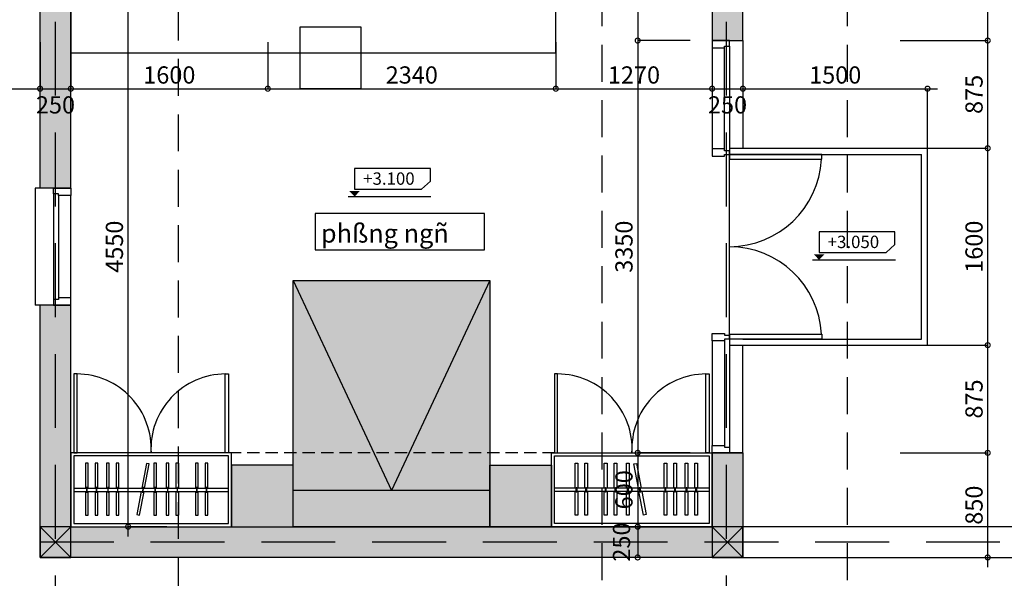
# Model space of a CAD drawing. Extents: x -148387 to 5823, y -39717 to 134725.
# Drawn here: x -18504 to -10504, y 30123 to 34662 of the extents above; entities that cross this region are included whole.
import ezdxf

# ---------------------------------------------------------------- set-up
doc = ezdxf.new("R2010")
doc.units = 0
doc.header["$LTSCALE"] = 400
doc.header["$MEASUREMENT"] = 0
doc.header["$PDMODE"] = 3
doc.linetypes.add('CENTER', pattern=[2, 1.25, -0.25, 0.25, -0.25])
doc.linetypes.add('HIDDEN', pattern=[0.375, 0.25, -0.125])
doc.layers.get('0').update_dxf_attribs({"linetype": 'CONTINUOUS'})
doc.layers.get('DEFPOINTS').update_dxf_attribs({"linetype": 'CONTINUOUS'})
for name, color, linetype in [('2', 32, 'CONTINUOUS'), ('6', 8, 'CONTINUOUS'), ('CAY', 75, 'CONTINUOUS'), ('DIM2', 14, 'CONTINUOUS'), ('H', 152, 'CONTINUOUS'), ('HATCH', 179, 'CONTINUOUS'), ('KIHIEUCOT', 54, 'CONTINUOUS'), ('NETKHUAT', 8, 'HIDDEN'), ('NETTHAY', 8, 'CONTINUOUS'), ('NOITHAT', 33, 'CONTINUOUS'), ('THIETBI', 8, 'CONTINUOUS'), ('TIM', 63, 'CENTER'), ('TUONG', 4, 'CONTINUOUS')]:
    doc.layers.add(name, color=color, linetype=linetype)
doc.styles.add('ARIAL', font='VNARIAL.ttf')
doc.styles.add('C', font='VHARIAL.ttf')
doc.dimstyles.new('1-100', dxfattribs={"dimtxt": 140, "dimasz": 80, "dimexe": 0, "dimexo": 0, "dimgap": 40, "dimtad": 1, "dimdec": 0, "dimzin": 0, "dimdsep": 46, "dimtxsty": 'ARIAL', "dimblk1": 'DOTSMALL', "dimblk2": 'DOTSMALL', "dimsah": 1, "dimcen": 0.09, "dimdle": 80, "dimclrd": 14, "dimclre": 14, "dimclrt": 7, "dimadec": 0, "dimazin": 0, "dimtfac": 1, "dimtdec": 0, "dimtofl": 0, "dimtmove": 2, "dimatfit": 3, "dimldrblk": 'DOTSMALL', "dimfxl": 0, "dimtolj": 1, "dimtzin": 0, "dimarcsym": 0})

# ---------------------------------------------------------------- blocks, each defined once
blk = doc.blocks.new('COT')
at = {"layer": '6', "ltscale": 200}
blk.add_hatch(color=2, dxfattribs=at).paths.add_polyline_path([(125, 125), (-125, 125), (-125, -125), (125, -125)])
at = {"layer": '6', "color": 2, "ltscale": 200}
blk.add_line((125, 125), (-125, -125), dxfattribs=at)
at = {"layer": '6', "ltscale": 200}
blk.add_line((125, -125), (-125, 125), dxfattribs=at)
at = {"layer": 'NETTHAY', "color": 4}
blk.add_lwpolyline([(-125, -125), (125, -125), (125, 125), (-125, 125)], close=True, dxfattribs=at)
blk = doc.blocks.new('BED-03')
at = {"layer": 'H'}
h = blk.add_hatch(color=256, dxfattribs=at)
h.paths.add_polyline_path([(0, 800), (2000, 800), (2000, -800), (0, -800)])
h.paths.add_polyline_path([(500, 1300), (0, 1300), (0, 800), (500, 800)])
h.paths.add_polyline_path([(500, -1300), (0, -1300), (0, -800), (500, -800)])
at = {"layer": 'THIETBI'}
for p, q in [((2000, 800), (295, 0)), ((295, -800), (295, 800)), ((2000, -800), (295, 0))]:
    blk.add_line(p, q, dxfattribs=at)
for points in [[(500, 1300), (0, 1300), (0, 800), (500, 800)], [(0, 800), (2000, 800), (2000, -800), (0, -800)], [(500, -1300), (0, -1300), (0, -800), (500, -800)]]:
    blk.add_lwpolyline(points, close=True, dxfattribs=at)
blk = doc.blocks.new('_DOTSMALL')
at = {"color": 0, "linetype": 'ByBlock', "ltscale": 200, "const_width": 0.5}
blk.add_lwpolyline([(-0.0625, 0, 1), (0.0625, 0, 1)], format="xyb", close=True, dxfattribs=at)
blk = doc.blocks.new('*D938')
at = {"color": 14, "linetype": 'ByBlock', "ltscale": 200}
for p, q in [((-13482.9, 37472.9), (-13482.9, 34412.9)), ((-13057.8, 34492.9), (-13482.9, 34492.9))]:
    blk.add_line(p, q, dxfattribs=at)
at = {"layer": 'DEFPOINTS', "color": 0, "linetype": 'ByBlock', "ltscale": 200}
for p in [(-13057.8, 37392.9), (-13482.9, 34492.9), (-13057.8, 34492.9)]:
    blk.add_point(p, dxfattribs=at)
at = {"color": 14, "linetype": 'ByBlock', "ltscale": 200, "xscale": 80, "yscale": 80, "zscale": 80}
for p, rotation in [((-13482.9, 37392.9), 90), ((-13482.9, 34492.9), 270)]:
    blk.add_blockref('_DOTSMALL', p, dxfattribs=dict(at, rotation=rotation))
at = {"color": 7, "linetype": 'ByBlock', "ltscale": 200, "insert": (-13594.4, 35942.9), "char_height": 140, "attachment_point": 5, "rotation": 90, "style": 'ARIAL'}
blk.add_mtext('\\A1;2900', dxfattribs=at)
blk = doc.blocks.new('*D937')
at = {"color": 14, "linetype": 'ByBlock', "ltscale": 200}
for p, q in [((-13482.9, 34572.9), (-13482.9, 31062.9)), ((-13057.8, 31142.9), (-13482.9, 31142.9))]:
    blk.add_line(p, q, dxfattribs=at)
at = {"layer": 'DEFPOINTS', "color": 0, "linetype": 'ByBlock', "ltscale": 200}
for p in [(-13057.8, 34492.9), (-13482.9, 31142.9), (-13057.8, 31142.9)]:
    blk.add_point(p, dxfattribs=at)
at = {"color": 14, "linetype": 'ByBlock', "ltscale": 200, "xscale": 80, "yscale": 80, "zscale": 80}
for p, rotation in [((-13482.9, 34492.9), 90), ((-13482.9, 31142.9), 270)]:
    blk.add_blockref('_DOTSMALL', p, dxfattribs=dict(at, rotation=rotation))
at = {"color": 7, "linetype": 'ByBlock', "ltscale": 200, "insert": (-13594.4, 32817.9), "char_height": 140, "attachment_point": 5, "rotation": 90, "style": 'ARIAL'}
blk.add_mtext('\\A1;3350', dxfattribs=at)
blk = doc.blocks.new('*D936')
at = {"color": 14, "linetype": 'ByBlock', "ltscale": 200}
for p, q in [((-13482.9, 31222.9), (-13482.9, 30462.9)), ((-13057.8, 30542.9), (-13482.9, 30542.9))]:
    blk.add_line(p, q, dxfattribs=at)
at = {"layer": 'DEFPOINTS', "color": 0, "linetype": 'ByBlock', "ltscale": 200}
for p in [(-13057.8, 31142.9), (-13482.9, 30542.9), (-13057.8, 30542.9)]:
    blk.add_point(p, dxfattribs=at)
at = {"color": 14, "linetype": 'ByBlock', "ltscale": 200, "xscale": 80, "yscale": 80, "zscale": 80}
for p, rotation in [((-13482.9, 31142.9), 90), ((-13482.9, 30542.9), 270)]:
    blk.add_blockref('_DOTSMALL', p, dxfattribs=dict(at, rotation=rotation))
at = {"color": 7, "linetype": 'ByBlock', "ltscale": 200, "insert": (-13594.4, 30842.9), "char_height": 140, "attachment_point": 5, "rotation": 90, "style": 'ARIAL'}
blk.add_mtext('\\A1;600', dxfattribs=at)
blk = doc.blocks.new('*D935')
at = {"color": 14, "linetype": 'ByBlock', "ltscale": 200}
for p in [(-13482.9, 30622.9), (-13057.8, 30292.9)]:
    blk.add_line(p, (-13482.9, 30292.9), dxfattribs=at)
at = {"layer": 'DEFPOINTS', "color": 0, "linetype": 'ByBlock', "ltscale": 200}
for p in [(-13057.8, 30542.9), (-13482.9, 30292.9), (-13057.8, 30292.9)]:
    blk.add_point(p, dxfattribs=at)
at = {"color": 14, "linetype": 'ByBlock', "ltscale": 200, "xscale": 80, "yscale": 80, "zscale": 80}
for p, rotation in [((-13482.9, 30542.9), 90), ((-13482.9, 30292.9), 270)]:
    blk.add_blockref('_DOTSMALL', p, dxfattribs=dict(at, rotation=rotation))
at = {"color": 7, "linetype": 'ByBlock', "ltscale": 200, "insert": (-13614.4, 30417.9), "char_height": 140, "attachment_point": 5, "rotation": 90, "style": 'ARIAL'}
blk.add_mtext('\\A1;250', dxfattribs=at)
blk = doc.blocks.new('*D934')
at = {"color": 14, "linetype": 'ByBlock', "ltscale": 200}
for p, q in [((-17622.8, 30462.9), (-17622.8, 35172.9)), ((-17307.3, 35092.9), (-17622.8, 35092.9)), ((-17307.3, 30542.9), (-17622.8, 30542.9))]:
    blk.add_line(p, q, dxfattribs=at)
at = {"layer": 'DEFPOINTS', "color": 0, "linetype": 'ByBlock', "ltscale": 200}
for p in [(-17622.8, 35092.9), (-17307.3, 35092.9), (-17307.3, 30542.9)]:
    blk.add_point(p, dxfattribs=at)
at = {"color": 14, "linetype": 'ByBlock', "ltscale": 200, "xscale": 80, "yscale": 80, "zscale": 80}
for p, rotation in [((-17622.8, 35092.9), 90), ((-17622.8, 30542.9), 270)]:
    blk.add_blockref('_DOTSMALL', p, dxfattribs=dict(at, rotation=rotation))
at = {"color": 7, "linetype": 'ByBlock', "ltscale": 200, "insert": (-17734.3, 32817.9), "char_height": 140, "attachment_point": 5, "rotation": 90, "style": 'ARIAL'}
blk.add_mtext('\\A1;4550', dxfattribs=at)
blk = doc.blocks.new('*D924')
at = {"color": 14, "linetype": 'ByBlock', "ltscale": 200}
for p, q in [((-19538.1, 34479.5), (-19538.1, 34101.7)), ((-18338.1, 34479.5), (-18338.1, 34101.7)), ((-19618.1, 34101.7), (-18258.1, 34101.7))]:
    blk.add_line(p, q, dxfattribs=at)
at = {"layer": 'DEFPOINTS', "color": 0, "linetype": 'ByBlock', "ltscale": 200}
for p in [(-19538.1, 34479.5), (-18338.1, 34479.5), (-18338.1, 34101.7)]:
    blk.add_point(p, dxfattribs=at)
at = {"color": 14, "linetype": 'ByBlock', "ltscale": 200, "xscale": 80, "yscale": 80, "zscale": 80, "rotation": 180}
blk.add_blockref('_DOTSMALL', (-19538.1, 34101.7), dxfattribs=at)
at = {"color": 14, "linetype": 'ByBlock', "ltscale": 200, "xscale": 80, "yscale": 80, "zscale": 80}
blk.add_blockref('_DOTSMALL', (-18338.1, 34101.7), dxfattribs=at)
at = {"color": 7, "linetype": 'ByBlock', "ltscale": 200, "insert": (-18938.1, 34213.2), "char_height": 140, "attachment_point": 5, "style": 'ARIAL'}
blk.add_mtext('\\A1;1200', dxfattribs=at)
blk = doc.blocks.new('*D923')
at = {"color": 14, "linetype": 'ByBlock', "ltscale": 200}
for p in [(-18088.1, 34479.5), (-18418.1, 34101.7)]:
    blk.add_line(p, (-18088.1, 34101.7), dxfattribs=at)
at = {"layer": 'DEFPOINTS', "color": 0, "linetype": 'ByBlock', "ltscale": 200}
for p in [(-18338.1, 34479.5), (-18088.1, 34479.5), (-18088.1, 34101.7)]:
    blk.add_point(p, dxfattribs=at)
at = {"color": 14, "linetype": 'ByBlock', "ltscale": 200, "xscale": 80, "yscale": 80, "zscale": 80, "rotation": 180}
blk.add_blockref('_DOTSMALL', (-18338.1, 34101.7), dxfattribs=at)
at = {"color": 14, "linetype": 'ByBlock', "ltscale": 200, "xscale": 80, "yscale": 80, "zscale": 80}
blk.add_blockref('_DOTSMALL', (-18088.1, 34101.7), dxfattribs=at)
at = {"color": 7, "linetype": 'ByBlock', "ltscale": 200, "insert": (-18213.1, 33970.2), "char_height": 140, "attachment_point": 5, "style": 'ARIAL'}
blk.add_mtext('\\A1;250', dxfattribs=at)
blk = doc.blocks.new('*D922')
at = {"color": 14, "linetype": 'ByBlock', "ltscale": 200}
for p, q in [((-16488.1, 34479.5), (-16488.1, 34101.7)), ((-18168.1, 34101.7), (-16408.1, 34101.7))]:
    blk.add_line(p, q, dxfattribs=at)
at = {"layer": 'DEFPOINTS', "color": 0, "linetype": 'ByBlock', "ltscale": 200}
for p in [(-18088.1, 34479.5), (-16488.1, 34479.5), (-16488.1, 34101.7)]:
    blk.add_point(p, dxfattribs=at)
at = {"color": 14, "linetype": 'ByBlock', "ltscale": 200, "xscale": 80, "yscale": 80, "zscale": 80, "rotation": 180}
blk.add_blockref('_DOTSMALL', (-18088.1, 34101.7), dxfattribs=at)
at = {"color": 14, "linetype": 'ByBlock', "ltscale": 200, "xscale": 80, "yscale": 80, "zscale": 80}
blk.add_blockref('_DOTSMALL', (-16488.1, 34101.7), dxfattribs=at)
at = {"color": 7, "linetype": 'ByBlock', "ltscale": 200, "insert": (-17288.1, 34213.2), "char_height": 140, "attachment_point": 5, "style": 'ARIAL'}
blk.add_mtext('\\A1;1600', dxfattribs=at)
blk = doc.blocks.new('*D921')
at = {"color": 14, "linetype": 'ByBlock', "ltscale": 200}
for p, q in [((-14148.2, 34479.5), (-14148.2, 34101.7)), ((-16568.1, 34101.7), (-14068.2, 34101.7))]:
    blk.add_line(p, q, dxfattribs=at)
at = {"layer": 'DEFPOINTS', "color": 0, "linetype": 'ByBlock', "ltscale": 200}
for p in [(-16488.1, 34479.5), (-14148.2, 34479.5), (-14148.2, 34101.7)]:
    blk.add_point(p, dxfattribs=at)
at = {"color": 14, "linetype": 'ByBlock', "ltscale": 200, "xscale": 80, "yscale": 80, "zscale": 80, "rotation": 180}
blk.add_blockref('_DOTSMALL', (-16488.1, 34101.7), dxfattribs=at)
at = {"color": 14, "linetype": 'ByBlock', "ltscale": 200, "xscale": 80, "yscale": 80, "zscale": 80}
blk.add_blockref('_DOTSMALL', (-14148.2, 34101.7), dxfattribs=at)
at = {"color": 7, "linetype": 'ByBlock', "ltscale": 200, "insert": (-15318.1, 34213.2), "char_height": 140, "attachment_point": 5, "style": 'ARIAL'}
blk.add_mtext('\\A1;2340', dxfattribs=at)
blk = doc.blocks.new('*D920')
at = {"color": 14, "linetype": 'ByBlock', "ltscale": 200}
for p, q in [((-12878.1, 34479.5), (-12878.1, 34101.7)), ((-14228.2, 34101.7), (-12798.1, 34101.7))]:
    blk.add_line(p, q, dxfattribs=at)
at = {"layer": 'DEFPOINTS', "color": 0, "linetype": 'ByBlock', "ltscale": 200}
for p in [(-14148.2, 34479.5), (-12878.1, 34479.5), (-12878.1, 34101.7)]:
    blk.add_point(p, dxfattribs=at)
at = {"color": 14, "linetype": 'ByBlock', "ltscale": 200, "xscale": 80, "yscale": 80, "zscale": 80, "rotation": 180}
blk.add_blockref('_DOTSMALL', (-14148.2, 34101.7), dxfattribs=at)
at = {"color": 14, "linetype": 'ByBlock', "ltscale": 200, "xscale": 80, "yscale": 80, "zscale": 80}
blk.add_blockref('_DOTSMALL', (-12878.1, 34101.7), dxfattribs=at)
at = {"color": 7, "linetype": 'ByBlock', "ltscale": 200, "insert": (-13513.1, 34213.2), "char_height": 140, "attachment_point": 5, "style": 'ARIAL'}
blk.add_mtext('\\A1;1270', dxfattribs=at)
blk = doc.blocks.new('*D919')
at = {"color": 14, "linetype": 'ByBlock', "ltscale": 200}
for p, q in [((-10639, 30212.9), (-10639, 31222.9)), ((-11350.2, 31142.9), (-10639, 31142.9)), ((-11350.2, 30292.9), (-10639, 30292.9))]:
    blk.add_line(p, q, dxfattribs=at)
at = {"layer": 'DEFPOINTS', "color": 0, "linetype": 'ByBlock', "ltscale": 200}
for p in [(-11350.2, 31142.9), (-10639, 31142.9), (-11350.2, 30292.9)]:
    blk.add_point(p, dxfattribs=at)
at = {"color": 14, "linetype": 'ByBlock', "ltscale": 200, "xscale": 80, "yscale": 80, "zscale": 80}
for p, rotation in [((-10639, 31142.9), 90), ((-10639, 30292.9), 270)]:
    blk.add_blockref('_DOTSMALL', p, dxfattribs=dict(at, rotation=rotation))
at = {"color": 7, "linetype": 'ByBlock', "ltscale": 200, "insert": (-10750.4, 30717.9), "char_height": 140, "attachment_point": 5, "rotation": 90, "style": 'ARIAL'}
blk.add_mtext('\\A1;850', dxfattribs=at)
blk = doc.blocks.new('*D918')
at = {"color": 14, "linetype": 'ByBlock', "ltscale": 200}
for p, q in [((-10639, 31062.9), (-10639, 32097.9)), ((-11350.2, 32017.9), (-10639, 32017.9))]:
    blk.add_line(p, q, dxfattribs=at)
at = {"layer": 'DEFPOINTS', "color": 0, "linetype": 'ByBlock', "ltscale": 200}
for p in [(-11350.2, 32017.9), (-10639, 32017.9), (-11350.2, 31142.9)]:
    blk.add_point(p, dxfattribs=at)
at = {"color": 14, "linetype": 'ByBlock', "ltscale": 200, "xscale": 80, "yscale": 80, "zscale": 80}
for p, rotation in [((-10639, 32017.9), 90), ((-10639, 31142.9), 270)]:
    blk.add_blockref('_DOTSMALL', p, dxfattribs=dict(at, rotation=rotation))
at = {"color": 7, "linetype": 'ByBlock', "ltscale": 200, "insert": (-10750.4, 31580.4), "char_height": 140, "attachment_point": 5, "rotation": 90, "style": 'ARIAL'}
blk.add_mtext('\\A1;875', dxfattribs=at)
blk = doc.blocks.new('*D917')
at = {"color": 14, "linetype": 'ByBlock', "ltscale": 200}
for p, q in [((-10639, 31937.9), (-10639, 33697.9)), ((-11350.2, 33617.9), (-10639, 33617.9))]:
    blk.add_line(p, q, dxfattribs=at)
at = {"layer": 'DEFPOINTS', "color": 0, "linetype": 'ByBlock', "ltscale": 200}
for p in [(-11350.2, 33617.9), (-10639, 33617.9), (-11350.2, 32017.9)]:
    blk.add_point(p, dxfattribs=at)
at = {"color": 14, "linetype": 'ByBlock', "ltscale": 200, "xscale": 80, "yscale": 80, "zscale": 80}
for p, rotation in [((-10639, 33617.9), 90), ((-10639, 32017.9), 270)]:
    blk.add_blockref('_DOTSMALL', p, dxfattribs=dict(at, rotation=rotation))
at = {"color": 7, "linetype": 'ByBlock', "ltscale": 200, "insert": (-10750.4, 32817.9), "char_height": 140, "attachment_point": 5, "rotation": 90, "style": 'ARIAL'}
blk.add_mtext('\\A1;1600', dxfattribs=at)
blk = doc.blocks.new('*D916')
at = {"color": 14, "linetype": 'ByBlock', "ltscale": 200}
for p, q in [((-10639, 33537.9), (-10639, 34572.9)), ((-11350.2, 34492.9), (-10639, 34492.9))]:
    blk.add_line(p, q, dxfattribs=at)
at = {"layer": 'DEFPOINTS', "color": 0, "linetype": 'ByBlock', "ltscale": 200}
for p in [(-11350.2, 34492.9), (-10639, 34492.9), (-11350.2, 33617.9)]:
    blk.add_point(p, dxfattribs=at)
at = {"color": 14, "linetype": 'ByBlock', "ltscale": 200, "xscale": 80, "yscale": 80, "zscale": 80}
for p, rotation in [((-10639, 34492.9), 90), ((-10639, 33617.9), 270)]:
    blk.add_blockref('_DOTSMALL', p, dxfattribs=dict(at, rotation=rotation))
at = {"color": 7, "linetype": 'ByBlock', "ltscale": 200, "insert": (-10750.4, 34055.4), "char_height": 140, "attachment_point": 5, "rotation": 90, "style": 'ARIAL'}
blk.add_mtext('\\A1;875', dxfattribs=at)
blk = doc.blocks.new('*D915')
at = {"color": 14, "linetype": 'ByBlock', "ltscale": 200}
for p, q in [((-10639, 34412.9), (-10639, 38147.9)), ((-11350.2, 38067.9), (-10639, 38067.9))]:
    blk.add_line(p, q, dxfattribs=at)
at = {"layer": 'DEFPOINTS', "color": 0, "linetype": 'ByBlock', "ltscale": 200}
for p in [(-11350.2, 38067.9), (-10639, 38067.9), (-11350.2, 34492.9)]:
    blk.add_point(p, dxfattribs=at)
at = {"color": 14, "linetype": 'ByBlock', "ltscale": 200, "xscale": 80, "yscale": 80, "zscale": 80}
for p, rotation in [((-10639, 38067.9), 90), ((-10639, 34492.9), 270)]:
    blk.add_blockref('_DOTSMALL', p, dxfattribs=dict(at, rotation=rotation))
at = {"color": 7, "linetype": 'ByBlock', "ltscale": 200, "insert": (-10750.5, 36280.4), "char_height": 140, "attachment_point": 5, "rotation": 90, "style": 'ARIAL'}
blk.add_mtext('\\A1;3575', dxfattribs=at)
blk = doc.blocks.new('*D893')
at = {"color": 14, "linetype": 'ByBlock', "ltscale": 200}
for p in [(-12628.1, 34492.9), (-12958.1, 34101.7)]:
    blk.add_line(p, (-12628.1, 34101.7), dxfattribs=at)
at = {"layer": 'DEFPOINTS', "color": 0, "linetype": 'ByBlock', "ltscale": 200}
for p in [(-12878.1, 34479.5), (-12628.1, 34492.9), (-12628.1, 34101.7)]:
    blk.add_point(p, dxfattribs=at)
at = {"color": 14, "linetype": 'ByBlock', "ltscale": 200, "xscale": 80, "yscale": 80, "zscale": 80, "rotation": 180}
blk.add_blockref('_DOTSMALL', (-12878.1, 34101.7), dxfattribs=at)
at = {"color": 14, "linetype": 'ByBlock', "ltscale": 200, "xscale": 80, "yscale": 80, "zscale": 80}
blk.add_blockref('_DOTSMALL', (-12628.1, 34101.7), dxfattribs=at)
at = {"color": 7, "linetype": 'ByBlock', "ltscale": 200, "insert": (-12753.1, 33970.2), "char_height": 140, "attachment_point": 5, "style": 'ARIAL'}
blk.add_mtext('\\A1;250', dxfattribs=at)
blk = doc.blocks.new('*D892')
at = {"color": 14, "linetype": 'ByBlock', "ltscale": 200}
for p, q in [((-12708.1, 34101.7), (-11048.1, 34101.7)), ((-11128.1, 33617.9), (-11128.1, 34101.7))]:
    blk.add_line(p, q, dxfattribs=at)
at = {"layer": 'DEFPOINTS', "color": 0, "linetype": 'ByBlock', "ltscale": 200}
for p in [(-12628.1, 34492.9), (-11128.1, 34101.7), (-11128.1, 33617.9)]:
    blk.add_point(p, dxfattribs=at)
at = {"color": 14, "linetype": 'ByBlock', "ltscale": 200, "xscale": 80, "yscale": 80, "zscale": 80, "rotation": 180}
blk.add_blockref('_DOTSMALL', (-12628.1, 34101.7), dxfattribs=at)
at = {"color": 14, "linetype": 'ByBlock', "ltscale": 200, "xscale": 80, "yscale": 80, "zscale": 80}
blk.add_blockref('_DOTSMALL', (-11128.1, 34101.7), dxfattribs=at)
at = {"color": 7, "linetype": 'ByBlock', "ltscale": 200, "insert": (-11878.1, 34213.2), "char_height": 140, "attachment_point": 5, "style": 'ARIAL'}
blk.add_mtext('\\A1;1500', dxfattribs=at)

msp = doc.modelspace()

# ---------------------------------------------------------------- hatches: boundary and pattern name
at = {"layer": 'H', "ltscale": 200}
h = msp.add_hatch(color=252, dxfattribs=at)
h.paths.add_polyline_path([(-5278.1, 42780.4), (-5278.1, 42874.5), (-3878.1, 42995.5), (-3878.1, 41962.8), (-3738.1, 41962.8), (-3738.1, 43007.7), (-1158.1, 43230.8), (-1158.1, 42441.3), (-908.1, 42441.3), (-908.1, 43392.9), (-6458.1, 42912.9), (-10028.1, 43012.9), (-12628.1, 43077.9), (-18088.1, 43797.9), (-19538.1, 44027.5), (-19538.1, 35092.9), (-19288.1, 35092.9), (-19288.1, 43734.8), (-18339.2, 43584.6), (-18339.2, 42827.9), (-18089.2, 42827.9), (-18089.2, 43545.9), (-12647.6, 42828.3), (-10034.7, 42763), (-6449, 42662.6)])
h.paths.add_polyline_path([(-6318.1, 41542.9), (-5278.1, 41542.9), (-5278.1, 41682.9), (-6458.1, 41682.9), (-6458.1, 40642.9), (-12628.1, 40642.9), (-12628.1, 40392.9), (-6458.1, 40392.9), (-6458.1, 39953), (-6208.1, 39953), (-6208.1, 40642.9), (-6318.1, 40642.9)], flags=17)
h.paths.add_polyline_path([(-6208.1, 39353), (-6458.1, 39353), (-6458.1, 37392.9), (-5318.1, 37392.9), (-5318.1, 37642.9), (-6208.1, 37642.9)], flags=17)
h.paths.add_polyline_path([(-908.1, 42041.3), (-1158.1, 42041.3), (-1158.1, 41082.8), (-3738.1, 41082.8), (-3738.1, 41162.8), (-3878.1, 41162.8), (-3878.1, 40942.8), (-1158.1, 40942.8), (-1158.1, 37642.9), (-3358.1, 37642.9), (-3358.1, 36642.9), (-3218.1, 36642.9), (-3218.1, 37392.9), (-908.1, 37392.9)])
h.paths.add_polyline_path([(-12628.1, 38066.9), (-12878.1, 38066.9), (-12968.1, 38066.9), (-12968.1, 37926.9), (-12878.1, 37926.9), (-12878.1, 36942.8), (-12628.1, 36942.8)], flags=17)
h.paths.add_polyline_path([(-12628.1, 36642.8), (-12878.1, 36642.8), (-12878.1, 36142.8), (-12628.1, 36142.8)], flags=17)
h.paths.add_polyline_path([(-12628.1, 35742.8), (-12878.1, 35742.8), (-12878.1, 34492.9), (-12628.1, 34492.9)])
h.paths.add_polyline_path([(-14148.2, 36297.9), (-14288.2, 36297.9), (-14288.2, 35232.9), (-16348.1, 35232.9), (-16348.1, 35342.9), (-16488.1, 35342.9), (-16488.1, 35092.9), (-14148.2, 35092.9)], flags=17)
h.paths.add_polyline_path([(-14148.2, 37926.9), (-13888.1, 37926.9), (-13888.1, 38066.9), (-14148.2, 38066.9), (-14148.2, 38672.9), (-17188.1, 38672.9), (-17188.1, 37392.9), (-17048.1, 37392.9), (-17048.1, 38472.9), (-14288.2, 38472.9), (-14288.2, 37097.9), (-14148.2, 37097.9)], flags=17)
h.paths.add_polyline_path([(-15748.1, 37532.9), (-16488.1, 37532.9), (-16488.1, 37142.9), (-15748.1, 37142.9)], flags=16)
h.paths.add_polyline_path([(-15828.1, 37392.9), (-15828.1, 37222.9), (-16408.1, 37222.9), (-16408.1, 37392.9)], flags=0)
h.paths.add_polyline_path([(-18338.1, 35342.9), (-19288.1, 35342.9), (-19288.1, 35092.9), (-18338.1, 35092.9)])
h.paths.add_polyline_path([(-18088.1, 35092.9), (-18338.1, 35092.9), (-18338.1, 33292.9), (-18088.1, 33292.9)])
h.paths.add_polyline_path([(-18088.1, 32342.9), (-18338.1, 32342.9), (-18338.1, 30292.9), (-18088.1, 30292.9), (-12628.1, 30292.9), (-12628.1, 31142.9), (-12878.1, 31142.9), (-12878.1, 30542.9), (-18088.1, 30542.9)])

# ---------------------------------------------------------------- linework, layer by layer
at = {"layer": '2', "ltscale": 200}
for points in [[(-12878.1, 34492.9), (-12878.1, 34432.9), (-12778.1, 34432.9), (-12778.1, 34447.9), (-12738.1, 34447.9), (-12738.1, 34492.9)], [(-12878.1, 33552.9), (-12778.1, 33552.9), (-12778.1, 33567.9), (-12738.1, 33567.9), (-12738.1, 33597.9), (-12778.1, 33597.9), (-12778.1, 33612.9), (-12878.1, 33612.9)], [(-18088.1, 33292.9), (-18088.1, 33232.9), (-18188.1, 33232.9), (-18188.1, 33247.9), (-18228.1, 33247.9), (-18228.1, 33292.9)], [(-18088.1, 32342.9), (-18088.1, 32402.9), (-18188.1, 32402.9), (-18188.1, 32387.9), (-18228.1, 32387.9), (-18228.1, 32342.9)], [(-12878.1, 32112.9), (-12778.1, 32112.9), (-12778.1, 32097.9), (-12738.1, 32097.9), (-12738.1, 32067.9), (-12778.1, 32067.9), (-12778.1, 32052.9), (-12878.1, 32052.9)], [(-12878.1, 31142.9), (-12878.1, 31202.9), (-12778.1, 31202.9), (-12778.1, 31187.9), (-12738.1, 31187.9), (-12738.1, 31142.9)]]:
    msp.add_lwpolyline(points, close=True, dxfattribs=at)
at = {"layer": '6', "ltscale": 200}
for p, q in [((-12628.1, 34492.9), (-12628.1, 33617.9)), ((-12878.1, 34432.9), (-12878.1, 33612.9)), ((-12738.1, 34447.9), (-12738.1, 33567.9)), ((-12738.1, 33617.9), (-11128.1, 33617.9)), ((-11128.1, 32017.9), (-11128.1, 33617.9)), ((-12738.1, 32067.9), (-12738.1, 33567.9)), ((-18378.1, 33292.9), (-18378.1, 32342.9)), ((-18338.1, 33292.9), (-18378.1, 33292.9)), ((-18088.1, 32402.9), (-18088.1, 33232.9)), ((-18338.1, 32342.9), (-18378.1, 32342.9)), ((-12878.1, 32052.9), (-12878.1, 31202.9)), ((-12738.1, 32067.9), (-12738.1, 31187.9)), ((-12738.1, 32017.9), (-11128.1, 32017.9)), ((-12628.1, 31142.9), (-12628.1, 32017.9))]:
    msp.add_line(p, q, dxfattribs=at)
at = {"layer": '6'}
for p, q in [((-1938.1, 30542.9), (-12628.1, 30542.9)), ((-12628.1, 30292.9), (-1438.1, 30292.9))]:
    msp.add_line(p, q, dxfattribs=at)
at = {"layer": '6', "ltscale": 200}
for points in [[(-14148.2, 35092.9), (-18088.1, 35092.9), (-18088.1, 34392.9), (-14148.2, 34392.9)], [(-16228.3, 34102.8), (-15728.3, 34102.8), (-15728.3, 34602.8), (-16228.3, 34602.8)]]:
    msp.add_lwpolyline(points, close=True, dxfattribs=at)
at = {"layer": '6'}
for points in [[(-12738.1, 33567.9), (-12738.1, 33527.9), (-11988.1, 33527.9), (-11988.1, 33567.9)], [(-12738.1, 32067.9), (-12738.1, 32107.9), (-11988.1, 32107.9), (-11988.1, 32067.9)], [(-18038.1, 31142.9), (-18038.1, 31784.2), (-18063.1, 31784.2), (-18063.1, 31142.9)], [(-16833.1, 31142.9), (-16833.1, 31784.2), (-16808.1, 31784.2), (-16808.1, 31142.9)], [(-14133.1, 31142.9), (-14133.1, 31784.2), (-14158.1, 31784.2), (-14158.1, 31142.9)], [(-12928.1, 31142.9), (-12928.1, 31784.2), (-12903.1, 31784.2), (-12903.1, 31142.9)], [(-18043.1, 31117.9), (-18063.1, 31117.9), (-18063.1, 30567.9), (-16808.1, 30567.9), (-16808.1, 31117.9)], [(-12923.1, 31117.9), (-12903.1, 31117.9), (-12903.1, 30567.9), (-14158.1, 30567.9), (-14158.1, 31117.9)]]:
    msp.add_lwpolyline(points, close=True, dxfattribs=at)
for points in [[(-18088.1, 31142.9), (-18088.1, 31142.9), (-18088.1, 30542.9), (-16783.1, 30542.9), (-16783.1, 31142.9), (-18088.1, 31142.9)], [(-12878.1, 31142.9), (-12878.1, 31142.9), (-12878.1, 30542.9), (-14183.1, 30542.9), (-14183.1, 31142.9), (-12878.1, 31142.9)]]:
    msp.add_lwpolyline(points, dxfattribs=at)
at = {"layer": '6', "ltscale": 200}
for centre, radius, start, end in [((-12738.1, 33567.9), 750, 270, 356.94712), ((-12738.1, 32067.9), 750, 3.05288, 90), ((-18042.5, 31177.6), 606.6, 356.72716, 89.57819), ((-16829, 31175.4), 608.7, 90.38157, 183.06139), ((-14137.1, 31175.4), 608.7, 356.93861, 89.61843), ((-12923.6, 31177.6), 606.6, 90.42181, 183.27284)]:
    msp.add_arc(centre, radius, start, end, dxfattribs=at)
at = {"layer": 'CAY', "ltscale": 200}
for p, q in [((-12778.1, 33612.9), (-12778.1, 34432.9)), ((-12738.1, 33567.9), (-11178.1, 33567.9)), ((-11178.1, 32067.9), (-11178.1, 33567.9)), ((-18228.1, 33247.9), (-18228.1, 32387.9)), ((-18188.1, 33232.9), (-18188.1, 32402.9)), ((-12778.1, 32052.9), (-12778.1, 31202.9)), ((-12628.1, 32067.9), (-11178.1, 32067.9))]:
    msp.add_line(p, q, dxfattribs=at)
at = {"layer": 'DIM2'}
msp.add_lwpolyline([(-16102.8, 32792.9), (-14728.6, 32792.9), (-14728.6, 33088.4), (-16102.8, 33088.4)], close=True, dxfattribs=at)
at = {"layer": 'HATCH', "linetype": 'HIDDEN'}
msp.add_line((-14155.6, 31142.9), (-16783.1, 31142.9), dxfattribs=at)
at = {"layer": 'KIHIEUCOT'}
for p, q in [((-15835.4, 33225.1), (-15163.5, 33225.1)), ((-15835.4, 33225.1), (-15163.5, 33225.1)), ((-12061.5, 32710.7), (-11389.6, 32710.7)), ((-12061.5, 32710.7), (-11389.6, 32710.7))]:
    msp.add_line(p, q, dxfattribs=at)
for points in [[(-15166.5, 33351), (-15166.5, 33454), (-15783, 33454), (-15783, 33286), (-15239.1, 33286)], [(-11392.6, 32836.7), (-11392.6, 32939.6), (-12009.1, 32939.6), (-12009.1, 32771.7), (-11465.1, 32771.7)]]:
    msp.add_lwpolyline(points, close=True, dxfattribs=at)
for points in [[(-15825.9, 33270.6), (-15783, 33270.6), (-15783, 33225.1)], [(-15740.1, 33270.6), (-15783, 33270.6), (-15783, 33225.1)], [(-12052, 32756.2), (-12009.1, 32756.2), (-12009.1, 32710.7)], [(-11966.2, 32756.2), (-12009.1, 32756.2), (-12009.1, 32710.7)]]:
    msp.add_solid(points, dxfattribs=at)
at = {"layer": 'NETKHUAT', "color": 11, "ltscale": 3}
for p, q in [((-13774.5, 46158.5), (-13774.5, 27391.1)), ((-11782.1, 46158.5), (-11782.1, 27391.1))]:
    msp.add_line(p, q, dxfattribs=at)
msp.add_lwpolyline([(-18976.7, 46176.3), (-18976.7, 37493.1), (-17215.6, 37493.1), (-17215.6, 27408.6)], dxfattribs=at)
at = {"layer": 'NOITHAT', "linetype": 'Continuous'}
for p, q in [((-18063.1, 30856.3), (-16808.1, 30856.3)), ((-18063.1, 30829.9), (-16808.1, 30829.9)), ((-12903.1, 30856.3), (-14158.1, 30856.3)), ((-12903.1, 30829.9), (-14158.1, 30829.9))]:
    msp.add_line(p, q, dxfattribs=at)
for points in [[(-17948.3, 30856.3), (-17948.3, 31058.4), (-17970.4, 31058.4), (-17970.4, 30856.3)], [(-17869.5, 30856.3), (-17869.5, 31058.4), (-17891.6, 31058.4), (-17891.6, 30856.3)], [(-17776.2, 30856.3), (-17776.2, 31058.4), (-17798.3, 31058.4), (-17798.3, 30856.3)], [(-17697.5, 30856.3), (-17697.5, 31058.4), (-17719.6, 31058.4), (-17719.6, 30856.3)], [(-17488.6, 30856.3), (-17450.9, 31052.6), (-17472.6, 31056.7), (-17511.1, 30856.3)], [(-17391.7, 30856.3), (-17391.7, 31058.4), (-17413.8, 31058.4), (-17413.8, 30856.3)], [(-17290.9, 30856.3), (-17290.9, 31058.4), (-17312.9, 31058.4), (-17312.9, 30856.3)], [(-17212.1, 30856.3), (-17212.1, 31058.4), (-17234.2, 31058.4), (-17234.2, 30856.3)], [(-17053.5, 30856.3), (-17053.5, 31058.4), (-17075.5, 31058.4), (-17075.5, 30856.3)], [(-16974.7, 30856.3), (-16974.7, 31058.4), (-16996.8, 31058.4), (-16996.8, 30856.3)], [(-13991.4, 30856.3), (-13991.4, 31058.4), (-13969.3, 31058.4), (-13969.3, 30856.3)], [(-13912.6, 30856.3), (-13912.6, 31058.4), (-13890.6, 31058.4), (-13890.6, 30856.3)], [(-13754, 30856.3), (-13754, 31058.4), (-13731.9, 31058.4), (-13731.9, 30856.3)], [(-13675.2, 30856.3), (-13675.2, 31058.4), (-13653.2, 31058.4), (-13653.2, 30856.3)], [(-13574.4, 30856.3), (-13574.4, 31058.4), (-13552.3, 31058.4), (-13552.3, 30856.3)], [(-13477.5, 30856.3), (-13515.2, 31052.6), (-13493.5, 31056.7), (-13455, 30856.3)], [(-13268.6, 30856.3), (-13268.6, 31058.4), (-13246.6, 31058.4), (-13246.6, 30856.3)], [(-13189.9, 30856.3), (-13189.9, 31058.4), (-13167.8, 31058.4), (-13167.8, 30856.3)], [(-13096.6, 30856.3), (-13096.6, 31058.4), (-13074.5, 31058.4), (-13074.5, 30856.3)], [(-13017.8, 30856.3), (-13017.8, 31058.4), (-12995.7, 31058.4), (-12995.7, 30856.3)], [(-17970.4, 30829.9), (-17970.4, 30635.2), (-17948.3, 30635.2), (-17948.3, 30829.9)], [(-17891.6, 30829.9), (-17891.6, 30635.2), (-17869.5, 30635.2), (-17869.5, 30829.9)], [(-17798.3, 30829.9), (-17798.3, 30635.2), (-17776.2, 30635.2), (-17776.2, 30829.9)], [(-17719.6, 30829.9), (-17719.6, 30635.2), (-17697.5, 30635.2), (-17697.5, 30829.9)], [(-17516.2, 30829.9), (-17552.4, 30641.2), (-17530.8, 30637), (-17493.7, 30829.9)], [(-17413.8, 30829.9), (-17413.8, 30635.2), (-17391.7, 30635.2), (-17391.7, 30829.9)], [(-17312.9, 30829.9), (-17312.9, 30635.2), (-17290.9, 30635.2), (-17290.9, 30829.9)], [(-17234.2, 30829.9), (-17234.2, 30635.2), (-17212.1, 30635.2), (-17212.1, 30829.9)], [(-17075.5, 30829.9), (-17075.5, 30635.2), (-17053.5, 30635.2), (-17053.5, 30829.9)], [(-16996.8, 30829.9), (-16996.8, 30635.2), (-16974.7, 30635.2), (-16974.7, 30829.9)], [(-13969.3, 30829.9), (-13969.3, 30635.2), (-13991.4, 30635.2), (-13991.4, 30829.9)], [(-13890.6, 30829.9), (-13890.6, 30635.2), (-13912.6, 30635.2), (-13912.6, 30829.9)], [(-13731.9, 30829.9), (-13731.9, 30635.2), (-13754, 30635.2), (-13754, 30829.9)], [(-13653.2, 30829.9), (-13653.2, 30635.2), (-13675.2, 30635.2), (-13675.2, 30829.9)], [(-13552.3, 30829.9), (-13552.3, 30635.2), (-13574.4, 30635.2), (-13574.4, 30829.9)], [(-13449.9, 30829.9), (-13413.7, 30641.2), (-13435.4, 30637), (-13472.4, 30829.9)], [(-13246.6, 30829.9), (-13246.6, 30635.2), (-13268.6, 30635.2), (-13268.6, 30829.9)], [(-13167.8, 30829.9), (-13167.8, 30635.2), (-13189.9, 30635.2), (-13189.9, 30829.9)], [(-13074.5, 30829.9), (-13074.5, 30635.2), (-13096.6, 30635.2), (-13096.6, 30829.9)], [(-12995.7, 30829.9), (-12995.7, 30635.2), (-13017.8, 30635.2), (-13017.8, 30829.9)]]:
    msp.add_lwpolyline(points, dxfattribs=at)
for points in [[(-17956.8, 30862.3), (-17961.1, 30862.3), (-17961.1, 30823.6), (-17956.8, 30823.6)], [(-17878, 30862.3), (-17882.4, 30862.3), (-17882.4, 30823.6), (-17878, 30823.6)], [(-17784.7, 30862.3), (-17789, 30862.3), (-17789, 30823.6), (-17784.7, 30823.6)], [(-17705.9, 30862.3), (-17710.3, 30862.3), (-17710.3, 30823.6), (-17705.9, 30823.6)], [(-17496.2, 30861.6), (-17500.5, 30862.4), (-17507.8, 30824.4), (-17503.5, 30823.6)], [(-17400.2, 30862.3), (-17404.6, 30862.3), (-17404.6, 30823.6), (-17400.2, 30823.6)], [(-17299.3, 30862.3), (-17303.7, 30862.3), (-17303.7, 30823.6), (-17299.3, 30823.6)], [(-17220.6, 30862.3), (-17224.9, 30862.3), (-17224.9, 30823.6), (-17220.6, 30823.6)], [(-17061.9, 30862.3), (-17066.3, 30862.3), (-17066.3, 30823.6), (-17061.9, 30823.6)], [(-16983.2, 30862.3), (-16987.5, 30862.3), (-16987.5, 30823.6), (-16983.2, 30823.6)], [(-13982.9, 30862.3), (-13978.6, 30862.3), (-13978.6, 30823.6), (-13982.9, 30823.6)], [(-13904.2, 30862.3), (-13899.8, 30862.3), (-13899.8, 30823.6), (-13904.2, 30823.6)], [(-13745.5, 30862.3), (-13741.2, 30862.3), (-13741.2, 30823.6), (-13745.5, 30823.6)], [(-13666.8, 30862.3), (-13662.4, 30862.3), (-13662.4, 30823.6), (-13666.8, 30823.6)], [(-13565.9, 30862.3), (-13561.5, 30862.3), (-13561.5, 30823.6), (-13565.9, 30823.6)], [(-13469.9, 30861.6), (-13465.6, 30862.4), (-13458.3, 30824.4), (-13462.6, 30823.6)], [(-13260.2, 30862.3), (-13255.8, 30862.3), (-13255.8, 30823.6), (-13260.2, 30823.6)], [(-13181.4, 30862.3), (-13177.1, 30862.3), (-13177.1, 30823.6), (-13181.4, 30823.6)], [(-13088.1, 30862.3), (-13083.7, 30862.3), (-13083.7, 30823.6), (-13088.1, 30823.6)], [(-13009.3, 30862.3), (-13005, 30862.3), (-13005, 30823.6), (-13009.3, 30823.6)]]:
    msp.add_lwpolyline(points, close=True, dxfattribs=at)
at = {"layer": 'TIM', "color": 67, "linetype": 'HIDDEN', "ltscale": 6}
for p, q in [((-18213.1, 27745.5), (-18213.1, 45838)), ((-12761.1, 27745.5), (-12761.1, 45838)), ((260.3, 30417.9), (-22018.3, 30417.9))]:
    msp.add_line(p, q, dxfattribs=at)
at = {"layer": 'TUONG', "color": 4}
for p, q in [((-12878.1, 35742.8), (-12878.1, 34492.9)), ((-12628.1, 34492.9), (-12628.1, 35742.8)), ((-18338.1, 33292.9), (-18338.1, 35092.9)), ((-18088.1, 33292.9), (-18088.1, 35092.9)), ((-12878.1, 34492.9), (-12628.1, 34492.9)), ((-18088.1, 33292.9), (-18338.1, 33292.9)), ((-18338.1, 30292.9), (-18338.1, 32342.9)), ((-18088.1, 32342.9), (-18338.1, 32342.9)), ((-18088.1, 30542.9), (-18088.1, 32342.9)), ((-12628.1, 31142.9), (-12878.1, 31142.9)), ((-18088.1, 30292.9), (-18338.1, 30292.9)), ((-12628.1, 30292.9), (-18338.1, 30292.9)), ((-18088.1, 30292.9), (-18338.1, 30292.9)), ((-18088.1, 30292.9), (-18338.1, 30292.9))]:
    msp.add_line(p, q, dxfattribs=at)
msp.add_lwpolyline([(-18088.1, 30542.9), (-12878.1, 30542.9), (-12878.1, 31142.9), (-12628.1, 31142.9), (-12628.1, 30292.9)], dxfattribs=at)

# ---------------------------------------------------------------- block references
at = {"layer": 'NETTHAY', "rotation": 90}
msp.add_blockref('BED-03', (-15483.1, 30542.9), dxfattribs=at)
at = {"layer": 'TUONG', "ltscale": 200}
for p in [(-18213.1, 30417.9), (-12753.1, 30417.9)]:
    msp.add_blockref('COT', p, dxfattribs=at)

# ---------------------------------------------------------------- texts
at = {"layer": 'KIHIEUCOT', "style": 'C'}
for s, p in [('+3.100', (-15713.3, 33321.1)), ('+3.050', (-11939.4, 32806.7))]:
    msp.add_text(s, height=100.45, dxfattribs=at).set_placement(p)
at = {"layer": 'KIHIEUCOT', "color": 1, "style": 'C'}
msp.add_text('phßng ngñ', height=150.68, dxfattribs=at).set_placement((-16056.5, 32851.2))

# ---------------------------------------------------------------- dimensions: what is measured, and where the dimension line sits
at = {"layer": 'DIM2', "ltscale": 200}
for base, p1, p2, picture, middle in [((-10639, 38067.9), (-11350.2, 34492.9), (-11350.2, 38067.9), '*D915', (-10750.5, 36280.4)), ((-13482.9, 34492.9), (-13057.8, 37392.9), (-13057.8, 34492.9), '*D938', (-13594.4, 35942.9)), ((-13482.9, 31142.9), (-13057.8, 34492.9), (-13057.8, 31142.9), '*D937', (-13594.4, 32817.9)), ((-10639, 34492.9), (-11350.2, 33617.9), (-11350.2, 34492.9), '*D916', (-10750.4, 34055.4)), ((-10639, 33617.9), (-11350.2, 32017.9), (-11350.2, 33617.9), '*D917', (-10750.4, 32817.9)), ((-10639, 32017.9), (-11350.2, 31142.9), (-11350.2, 32017.9), '*D918', (-10750.4, 31580.4)), ((-13482.9, 30542.9), (-13057.8, 31142.9), (-13057.8, 30542.9), '*D936', (-13594.4, 30842.9)), ((-13482.9, 30292.9), (-13057.8, 30542.9), (-13057.8, 30292.9), '*D935', (-13614.4, 30417.9))]:
    dim = msp.add_linear_dim(base=base, p1=p1, p2=p2, angle=90, dimstyle='1-100', override={"dimse1": 1}, dxfattribs=at)
    dim.commit()
    dim.dimension.update_dxf_attribs({"geometry": picture, "text_midpoint": middle})
for base, p1, p2, picture, middle in [((-17622.8, 35092.9), (-17307.3, 30542.9), (-17307.3, 35092.9), '*D934', (-17734.3, 32817.9)), ((-10639, 31142.9), (-11350.2, 30292.9), (-11350.2, 31142.9), '*D919', (-10750.4, 30717.9))]:
    dim = msp.add_linear_dim(base=base, p1=p1, p2=p2, angle=90, dimstyle='1-100', dxfattribs=at)
    dim.commit()
    dim.dimension.update_dxf_attribs({"geometry": picture, "text_midpoint": middle})
dim = msp.add_linear_dim(base=(-18338.1, 34101.7), p1=(-19538.1, 34479.5), p2=(-18338.1, 34479.5), dimstyle='1-100', dxfattribs=at)
dim.commit()
dim.dimension.update_dxf_attribs({"geometry": '*D924', "text_midpoint": (-18938.1, 34213.2)})
for base, p1, p2, picture, middle in [((-18088.1, 34101.7), (-18338.1, 34479.5), (-18088.1, 34479.5), '*D923', (-18213.1, 33970.2)), ((-16488.1, 34101.7), (-18088.1, 34479.5), (-16488.1, 34479.5), '*D922', (-17288.1, 34213.2)), ((-14148.2, 34101.7), (-16488.1, 34479.5), (-14148.2, 34479.5), '*D921', (-15318.1, 34213.2)), ((-12878.1, 34101.7), (-14148.2, 34479.5), (-12878.1, 34479.5), '*D920', (-13513.1, 34213.2)), ((-12628.1, 34101.7), (-12878.1, 34479.5), (-12628.1, 34492.9), '*D893', (-12753.1, 33970.2)), ((-11128.1, 34101.7), (-12628.1, 34492.9), (-11128.1, 33617.9), '*D892', (-11878.1, 34213.2))]:
    dim = msp.add_linear_dim(base=base, p1=p1, p2=p2, dimstyle='1-100', override={"dimse1": 1}, dxfattribs=at)
    dim.commit()
    dim.dimension.update_dxf_attribs({"geometry": picture, "text_midpoint": middle})

doc.saveas('drawing.dxf')
